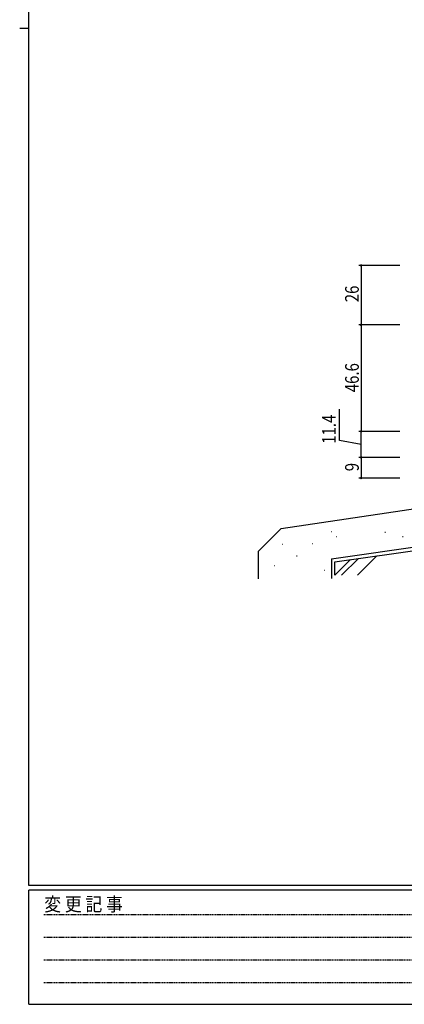
# Model space of a CAD drawing. Extents: x 0 to 1133, y 0 to 806.
# Drawn here: x 0 to 168, y 0 to 431 of the extents above; entities that cross this region are included whole.
import ezdxf

# ---------------------------------------------------------------- set-up
doc = ezdxf.new("R2010")
doc.units = 0
doc.linetypes.add('HIDDEN', pattern=[0.375, 0.25, -0.125])
for name, color, linetype in [('YKK_D', 6, 'CONTINUOUS'), ('YKK_ZWAK', 7, 'CONTINUOUS'), ('YSS_K', 3, 'CONTINUOUS')]:
    doc.layers.add(name, color=color, linetype=linetype)
doc.styles.get("Standard").update_dxf_attribs({"font": 'ROMANS.SHX', "bigfont": 'EXTFONT.SHX'})
doc.styles.add('YKK_OSSTYLE1', font='romans.shx', dxfattribs={"width": 0.9, "bigfont": 'EXTFONT.SHX'})

# ---------------------------------------------------------------- blocks, each defined once
blk = doc.blocks.new('A201')
at = {"layer": 'YKK_ZWAK', "color": 254, "linetype": 'Continuous'}
for p, q in [((21, 35), (21, 410)), ((19, 222.5), (21, 222.5)), ((571, 35), (21, 35)), ((544, 34), (21, 34)), ((21, 9), (21, 34)), ((21, 9), (544, 9))]:
    blk.add_line(p, q, dxfattribs=at)
at = {"layer": 'YKK_ZWAK', "color": 131, "linetype": 'HIDDEN'}
for p, q in [((24.28, 28.63), (201.57, 28.63)), ((24.28, 23.68), (201.57, 23.68)), ((24.28, 18.74), (201.57, 18.74)), ((24.28, 13.79), (201.57, 13.79))]:
    blk.add_line(p, q, dxfattribs=at)
at = {"layer": 'YKK_ZWAK', "color": 131, "linetype": 'Continuous', "style": 'YKK_OSSTYLE1', "width": 0.9}
blk.add_text('変 更 記 事', height=3, dxfattribs=at).set_placement((24.37, 29.39))

msp = doc.modelspace()

# ---------------------------------------------------------------- linework, layer by layer
at = {"layer": 'YKK_D', "color": 6, "linetype": 'Continuous'}
for p, q in [((166.43, 323.21), (148.43, 323.21)), ((149.43, 323.21), (149.43, 297.21)), ((166.43, 297.21), (148.43, 297.21)), ((166.43, 297.21), (148.43, 297.21)), ((149.43, 297.21), (149.43, 250.61)), ((139.93, 246.66), (139.93, 260.3)), ((166.43, 250.61), (148.43, 250.61)), ((166.43, 250.61), (148.43, 250.61)), ((149.43, 239.21), (149.43, 250.61)), ((149.43, 244.91), (139.93, 246.66)), ((166.43, 239.21), (148.43, 239.21)), ((166.43, 239.21), (148.43, 239.21)), ((149.43, 239.21), (149.43, 230.21)), ((166.43, 230.21), (148.43, 230.21))]:
    msp.add_line(p, q, dxfattribs=at)
at = {"layer": 'YKK_D', "color": 6, "linetype": 'ByBlock', "const_width": 0.85}
for points in [[(149.43, 323.11, 1), (149.43, 323.32, 1)], [(149.43, 297.11, 1), (149.43, 297.32, 1)], [(149.43, 297.32, 1), (149.43, 297.11, 1)], [(149.43, 250.51, 1), (149.43, 250.72, 1)], [(149.43, 250.72, 1), (149.43, 250.51, 1)], [(149.43, 239.32, 1), (149.43, 239.11, 1)], [(149.43, 239.11, 1), (149.43, 239.32, 1)], [(149.43, 230.32, 1), (149.43, 230.11, 1)]]:
    msp.add_lwpolyline(points, format="xyb", close=True, dxfattribs=at)
at = {"layer": 'YSS_K', "color": 3, "linetype": 'Continuous'}
for p, q in [((114.42, 208.13), (202.08, 221.11)), ((136.43, 194.92), (252.43, 211.21)), ((114.42, 208.13), (104.42, 198.13)), ((136.43, 206.83), (136.63, 206.83)), ((137.93, 193.62), (250.9, 209.48)), ((138.52, 204.57), (138.72, 204.57)), ((159.84, 206.51), (160.04, 206.51)), ((167.6, 204.57), (167.8, 204.57)), ((104.42, 198.13), (104.43, 186.11)), ((114.84, 201.35), (115.04, 201.35)), ((127.98, 201.59), (128.18, 201.59)), ((121.22, 196.21), (121.42, 196.21)), ((136.43, 194.92), (136.43, 186.21)), ((111.46, 191.89), (111.66, 191.89)), ((133.23, 189.9), (133.43, 189.9)), ((137.93, 187.71), (137.93, 193.62))]:
    msp.add_line(p, q, dxfattribs=at)
at = {"layer": 'YSS_K', "color": 3}
for p, q in [((137.93, 187.71), (144.8, 194.58)), ((140.9, 187.71), (148.25, 195.07)), ((147.83, 187.71), (156.31, 196.2))]:
    msp.add_line(p, q, dxfattribs=at)

# ---------------------------------------------------------------- block references
at = {"layer": 'YKK_ZWAK', "xscale": 2, "yscale": 2, "zscale": 2}
msp.add_blockref('A201', (-38, -18), dxfattribs=at)

# ---------------------------------------------------------------- texts
at = {"layer": 'YKK_D', "color": 6, "width": 0.8}
for s, p in [('26', (148.43, 307.12)), ('46.6', (148.43, 267.75)), ('11.4', (138.37, 245.19)), ('9', (148.43, 233.18))]:
    msp.add_text(s, height=6, rotation=90, dxfattribs=at).set_placement(p)

doc.saveas('drawing.dxf')
